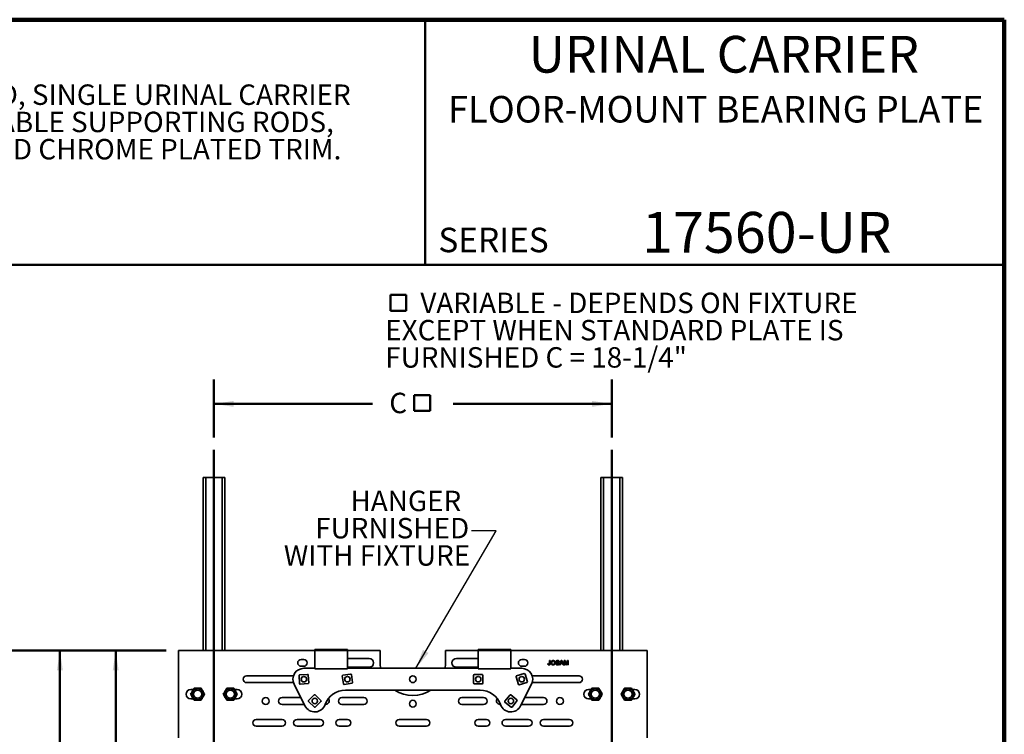
# Model space of a CAD drawing. Units: inches. Extents: x 0.2 to 8.4, y 0.1 to 10.9.
# Drawn here: x 3.4 to 8.4, y 7.3 to 10.9 of the extents above; entities that cross this region are included whole.
import ezdxf

# ---------------------------------------------------------------- set-up
doc = ezdxf.new("R2010")
doc.units = ezdxf.units.IN
doc.header["$MEASUREMENT"] = 0
doc.layers.add('WALL', color=7, linetype='Continuous', lineweight=50)
doc.styles.add('SLDTEXTSTYLE1', font='TXT', dxfattribs={"width": 0.605})
doc.dimstyles.new('SLDDIMSTYLE0', dxfattribs={"dimtxt": 0.101115, "dimasz": 0.1, "dimexe": 0, "dimexo": 0.0625, "dimgap": 0.025279, "dimtad": 0, "dimtih": 1, "dimtoh": 1, "dimlfac": 9, "dimrnd": 1e-09, "dimzin": 12, "dimdsep": 46, "dimlunit": 5, "dimtxsty": 'SLDTEXTSTYLE1', "dimsah": 1, "dimcen": 0.09, "dimadec": 0, "dimazin": 3, "dimtfac": 1, "dimtdec": 3, "dimtofl": 0, "dimtmove": 0, "dimatfit": 3, "dimfxl": 0, "dimfrac": 2, "dimtolj": 1, "dimtzin": 12, "dimarcsym": 0})
doc.dimstyles.new('SLDDIMSTYLE3', dxfattribs={"dimtxt": 0.18, "dimasz": 0.1, "dimexe": 0, "dimexo": 0.0625, "dimgap": 0, "dimtad": 0, "dimtih": 1, "dimtoh": 1, "dimdec": 0, "dimrnd": 1e-09, "dimzin": 0, "dimdsep": 46, "dimlunit": 5, "dimtxsty": 'Standard', "dimsah": 1, "dimcen": 0.09, "dimadec": 0, "dimazin": 0, "dimtfac": 0.1, "dimtdec": 0, "dimtofl": 0, "dimtmove": 0, "dimatfit": 3, "dimfxl": 0, "dimfrac": 2, "dimtolj": 1, "dimtzin": 0, "dimarcsym": 0})

# ---------------------------------------------------------------- blocks, each defined once
blk = doc.blocks.new('SW_NOTE_1')
at = {"color": 0, "linetype": 'Continuous', "lineweight": 18, "char_height": 0.104167, "attachment_point": 1, "style": 'SLDTEXTSTYLE1'}
for s, insert in [('JOSAM 17560-UR SERIES FLOOR-MOUNTED, SINGLE URINAL CARRIER', (0, 0.1343)), ('WITH HANGER & BEARING PLATE, ADJUSTABLE SUPPORTING RODS,', (0, -0.0046)), ('STRUCTURAL UPRIGHTS, WELDED FEET AND CHROME PLATED TRIM.', (0, -0.1435))]:
    blk.add_mtext(s, dxfattribs=dict(at, insert=insert))
blk = doc.blocks.new('SW_SYMBOL_MOD_BOX')
at = {"layer": 'WALL', "color": 0}
for p, q in [((7.9, 7.9), (7.9, 31.5)), ((7.9, 31.5), (31.5, 31.5)), ((31.5, 31.5), (31.5, 7.9)), ((7.9, 7.9), (31.5, 7.9))]:
    blk.add_line(p, q, dxfattribs=at)
blk = doc.blocks.new('SW_NOTE_3')
at = {"layer": 'WALL', "color": 0, "xscale": 0.003410658394813324, "yscale": 0.003410658394813324, "zscale": 0.003410658394813324}
blk.add_blockref('SW_SYMBOL_MOD_BOX', (0, 0.0151), dxfattribs=at)
at = {"layer": 'WALL', "color": 0, "char_height": 0.104167, "attachment_point": 1, "style": 'SLDTEXTSTYLE1'}
for s, insert in [('VARIABLE - DEPENDS ON FIXTURE', (0.1788, 0.1343)), ('EXCEPT WHEN STANDARD PLATE IS', (0, -0.0046)), ('FURNISHED C = 18-1/4"', (0, -0.1435))]:
    blk.add_mtext(s, dxfattribs=dict(at, insert=insert))
blk = doc.blocks.new('_D')
at = {"layer": 'WALL'}
for p, q in [((4.369, 8.808), (4.369, 9.1041)), ((6.3968, 8.808), (6.3968, 9.1041)), ((4.369, 8.9791), (5.1773, 8.9791)), ((6.3968, 8.9791), (5.5886, 8.9791))]:
    blk.add_line(p, q, dxfattribs=at)
for points in [[(4.369, 8.9791), (4.469, 8.9641), (4.469, 8.9941)], [(6.3968, 8.9791), (6.2968, 8.9941), (6.2968, 8.9641)]]:
    blk.add_solid(points, dxfattribs=at)
at = {"layer": 'WALL', "xscale": 0.003410658394813324, "yscale": 0.003410658394813324, "zscale": 0.003410658394813324}
blk.add_blockref('SW_SYMBOL_MOD_BOX', (5.3632, 8.9166), dxfattribs=at)
at = {"layer": 'WALL', "insert": (5.2629, 9.0358), "char_height": 0.1042, "attachment_point": 1, "style": 'SLDTEXTSTYLE1'}
blk.add_mtext('C', dxfattribs=at)
blk = doc.blocks.new('_D_2')
at = {"layer": 'WALL'}
for p, q in [((4.126, 7.7214), (3.1815, 7.7214)), ((3.3065, 7.7214), (3.3065, 5.5593)), ((3.3065, 3.2422), (3.3065, 5.4042)), ((4.0843, 3.2422), (3.1815, 3.2422))]:
    blk.add_line(p, q, dxfattribs=at)
for points in [[(3.3065, 7.7214), (3.2915, 7.6214), (3.3215, 7.6214)], [(3.3065, 3.2422), (3.3215, 3.3422), (3.2915, 3.3422)]]:
    blk.add_solid(points, dxfattribs=at)
at = {"layer": 'WALL', "xscale": 0.003410658394813324, "yscale": 0.003410658394813324, "zscale": 0.003410658394813324}
blk.add_blockref('SW_SYMBOL_MOD_BOX', (3.283, 5.4193), dxfattribs=at)
at = {"layer": 'WALL', "insert": (3.1904, 5.5385), "char_height": 0.1042, "attachment_point": 1, "style": 'SLDTEXTSTYLE1'}
blk.add_mtext('B', dxfattribs=at)
blk = doc.blocks.new('_D_3')
at = {"layer": 'WALL'}
for p, q in [((4.126, 7.7214), (3.4587, 7.7214)), ((3.5837, 7.7214), (3.5837, 6.6323)), ((3.5837, 5.388), (3.5837, 6.477)), ((4.1885, 5.388), (3.4587, 5.388))]:
    blk.add_line(p, q, dxfattribs=at)
for points in [[(3.5837, 7.7214), (3.5687, 7.6214), (3.5987, 7.6214)], [(3.5837, 5.388), (3.5987, 5.488), (3.5687, 5.488)]]:
    blk.add_solid(points, dxfattribs=at)
at = {"layer": 'WALL', "xscale": 0.003410658394813324, "yscale": 0.003410658394813324, "zscale": 0.003410658394813324}
blk.add_blockref('SW_SYMBOL_MOD_BOX', (3.5601, 6.4921), dxfattribs=at)
at = {"layer": 'WALL', "insert": (3.4675, 6.6113), "char_height": 0.1042, "attachment_point": 1, "style": 'SLDTEXTSTYLE1'}
blk.add_mtext('E', dxfattribs=at)
blk = doc.blocks.new('_D_4')
at = {"layer": 'WALL'}
for p, q in [((4.126, 7.7214), (3.7432, 7.7214)), ((3.8682, 7.7214), (3.8682, 6.7122)), ((3.8682, 5.5477), (3.8682, 6.5569)), ((4.9038, 5.5477), (3.7432, 5.5477))]:
    blk.add_line(p, q, dxfattribs=at)
for points in [[(3.8682, 7.7214), (3.8532, 7.6214), (3.8832, 7.6214)], [(3.8682, 5.5477), (3.8832, 5.6477), (3.8532, 5.6477)]]:
    blk.add_solid(points, dxfattribs=at)
at = {"layer": 'WALL', "xscale": 0.003410658394813324, "yscale": 0.003410658394813324, "zscale": 0.003410658394813324}
blk.add_blockref('SW_SYMBOL_MOD_BOX', (3.8484, 6.572), dxfattribs=at)
at = {"layer": 'WALL', "insert": (3.7481, 6.6912), "char_height": 0.1042, "attachment_point": 1, "style": 'SLDTEXTSTYLE1'}
blk.add_mtext('H', dxfattribs=at)
blk = doc.blocks.new('SW_NOTE_5')
at = {"layer": 'WALL', "color": 0, "attachment_point": 3, "style": 'SLDTEXTSTYLE1'}
for s, insert, char_height in [('HANGER', (-0.0526, 0.2042), 0.10417), ('FURNISHED', (-0.0119, 0.0653), 0.10417), ('WITH FIXTURE', (-0.0071, -0.0735), 0.104167)]:
    blk.add_mtext(s, dxfattribs=dict(at, insert=insert, char_height=char_height))

msp = doc.modelspace()

# ---------------------------------------------------------------- linework, layer by layer
at = {"color": 7, "linetype": 'Continuous', "lineweight": 100}
for p, q in [((8.3984375, 10.9375), (0.3984375, 10.9375)), ((8.3984375, 0.0625), (8.3984375, 10.9375))]:
    msp.add_line(p, q, dxfattribs=at)
at = {"color": 7, "linetype": 'Continuous', "lineweight": 50}
for p, q in [((5.4453125, 10.9375), (5.4453125, 9.6875)), ((0.3984375, 9.6875), (8.3984375, 9.6875))]:
    msp.add_line(p, q, dxfattribs=at)
at = {"color": 7, "linetype": 'Continuous', "lineweight": 35}
for p, q in [((4.31348562, 8.60330104), (4.31348562, 7.72135672)), ((4.31348562, 8.60330104), (4.32737454, 8.60330104)), ((4.32737454, 8.60330104), (4.41070788, 8.60330104)), ((4.41070788, 8.60330104), (4.42459679, 8.60330104)), ((4.42459679, 8.60330104), (4.42459679, 7.72135672)), ((6.34126341, 8.60330104), (6.34126341, 7.72135672)), ((6.34126341, 8.60330104), (6.35515232, 8.60330104)), ((6.35515232, 8.60330104), (6.43848566, 8.60330104)), ((6.43848566, 8.60330104), (6.45237457, 8.60330104)), ((6.45237457, 8.60330104), (6.45237457, 7.72135672)), ((4.18848561, 7.72135672), (4.18848561, 7.27691205)), ((4.88293011, 7.72135672), (4.18848561, 7.72135672)), ((4.88293011, 7.72730362), (4.88293011, 7.72174834)), ((4.88293011, 7.72730362), (5.04959676, 7.72730362)), ((4.88293011, 7.72174834), (4.88293011, 7.62810152)), ((4.88293011, 7.72174834), (5.04959676, 7.72174834)), ((5.04959676, 7.72730362), (5.04959676, 7.72174834)), ((5.04959676, 7.72174834), (5.04959676, 7.62810152)), ((5.21626343, 7.72135672), (5.04959676, 7.72135672)), ((5.16070788, 7.68142578), (5.04959676, 7.68142578)), ((5.21626343, 7.65885632), (5.21626343, 7.72135672)), ((5.54959677, 7.72135672), (5.54959677, 7.65885632)), ((5.71626344, 7.72135672), (5.54959677, 7.72135672)), ((5.71626344, 7.68142578), (5.60515232, 7.68142578)), ((5.88293009, 7.72730362), (5.71626344, 7.72730362)), ((5.71626344, 7.72730362), (5.71626344, 7.72174834)), ((5.88293009, 7.72174834), (5.71626344, 7.72174834)), ((5.71626344, 7.72174834), (5.71626344, 7.62810152)), ((5.88293009, 7.72730362), (5.88293009, 7.72174834)), ((5.88293009, 7.72174834), (5.88293009, 7.62810152)), ((6.57737459, 7.72135672), (5.88293009, 7.72135672)), ((6.57737459, 7.27691205), (6.57737459, 7.72135672)), ((4.82737453, 7.6762178), (4.81348568, 7.6762178)), ((4.81348568, 7.64149536), (4.82737453, 7.64149536)), ((4.88293011, 7.63107862), (4.82737453, 7.63107862)), ((5.04959676, 7.63628712), (5.16070788, 7.63628712)), ((5.71626344, 7.63107862), (5.04959676, 7.63107862)), ((5.60515232, 7.63628712), (5.71626344, 7.63628712)), ((5.93848567, 7.63107862), (5.88293009, 7.63107862)), ((5.95237452, 7.6762178), (5.93848567, 7.6762178)), ((5.93848567, 7.64149536), (5.95237452, 7.64149536)), ((6.07163263, 7.65456562), (6.07480151, 7.65492126)), ((6.08056303, 7.67076578), (6.08373191, 7.67076578)), ((6.08056303, 7.65531289), (6.08056303, 7.67076578)), ((6.08373191, 7.67076578), (6.08373191, 7.65551575)), ((6.11196341, 7.65607373), (6.11513222, 7.65607373)), ((6.12895993, 7.66442776), (6.12579105, 7.66442776)), ((6.13078288, 7.6482954), (6.13970428, 7.67076578)), ((6.13414528, 7.6482954), (6.13078288, 7.6482954)), ((6.13670195, 7.65520964), (6.13414528, 7.6482954)), ((6.14628054, 7.65520964), (6.13670195, 7.65520964)), ((6.13995635, 7.66402258), (6.13765625, 7.6578019)), ((6.13765625, 7.6578019), (6.14532624, 7.6578019)), ((6.13970428, 7.67076578), (6.14327821, 7.67076578)), ((6.14532624, 7.6578019), (6.14314321, 7.6637076)), ((6.14327821, 7.67076578), (6.15219961, 7.6482954)), ((6.1488372, 7.6482954), (6.14628054, 7.65520964)), ((6.15219961, 7.6482954), (6.1488372, 7.6482954)), ((6.15402256, 7.67076578), (6.15878937, 7.67076578)), ((6.15402256, 7.6482954), (6.15402256, 7.67076578)), ((6.15719144, 7.6482954), (6.15402256, 7.6482954)), ((6.16315099, 7.6482954), (6.15719144, 7.66730839)), ((6.15719144, 7.66730839), (6.15719144, 7.6482954)), ((6.15878937, 7.67076578), (6.16381268, 7.65499792)), ((6.16646392, 7.6482954), (6.16315099, 7.6482954)), ((6.16592824, 7.65526805), (6.17090207, 7.67076578)), ((6.17245952, 7.66730839), (6.16646392, 7.6482954)), ((6.17090207, 7.67076578), (6.17562833, 7.67076578)), ((6.17245952, 7.6482954), (6.17245952, 7.66730839)), ((6.17562833, 7.6482954), (6.17245952, 7.6482954)), ((6.17562833, 7.67076578), (6.17562833, 7.6482954)), ((4.77460134, 7.5928842), (4.53570789, 7.5928842)), ((4.8048537, 7.55404106), (4.80273748, 7.59454145)), ((4.80589234, 7.59804394), (4.84639267, 7.60016034)), ((4.84989542, 7.59700542), (4.85201157, 7.55650503)), ((4.88293011, 7.62810152), (5.04959676, 7.62810152)), ((5.02318312, 7.59198491), (5.02933457, 7.55189883)), ((5.0660586, 7.60193675), (5.02597229, 7.59578543)), ((5.07601041, 7.5590613), (5.06985898, 7.59914764)), ((5.69255798, 7.5553557), (5.69274721, 7.59591084)), ((5.69609606, 7.59922873), (5.73665117, 7.59903943)), ((5.88293009, 7.62810152), (5.71626344, 7.62810152)), ((5.7399689, 7.59569052), (5.73977967, 7.55513537)), ((5.92166206, 7.54933839), (5.91006047, 7.58819926)), ((5.91230096, 7.59234682), (5.9511617, 7.60394834)), ((5.95530925, 7.60170782), (5.96691084, 7.56284721)), ((6.23015231, 7.5928842), (5.99125886, 7.5928842)), ((4.53570789, 7.55816202), (4.77460134, 7.55816202)), ((4.77768417, 7.55067806), (4.83323969, 7.43956676)), ((4.84885671, 7.55300228), (4.80835638, 7.55088613)), ((5.03313492, 7.54910946), (5.07322123, 7.55526105)), ((5.73643082, 7.55181774), (5.6958757, 7.55200704)), ((5.96467039, 7.55869966), (5.92580965, 7.54709813)), ((5.98817603, 7.55067806), (5.93262051, 7.43956676)), ((5.99125886, 7.55816202), (6.23015231, 7.55816202)), ((4.26386841, 7.52343983), (4.25098562, 7.52343983)), ((4.28723038, 7.51996759), (4.28570793, 7.51996759)), ((4.45237455, 7.51996759), (4.4508521, 7.51996759)), ((4.4870968, 7.52343983), (4.47431791, 7.52343983)), ((4.81213656, 7.48177316), (4.71626342, 7.48177316)), ((4.85186784, 7.46636382), (4.88016821, 7.49541287)), ((4.88488186, 7.49547441), (4.91393081, 7.46717393)), ((5.1329301, 7.48177316), (5.021819, 7.48177316)), ((5.04006494, 7.51996759), (5.72579526, 7.51996759)), ((5.7440412, 7.48177316), (5.63293009, 7.48177316)), ((5.85182695, 7.46328634), (5.87711981, 7.49498839)), ((5.88180432, 7.49551534), (5.91350644, 7.47022248)), ((6.04959677, 7.48177316), (5.95372364, 7.48177316)), ((6.29164619, 7.52343983), (6.2787634, 7.52343983)), ((6.3150081, 7.51996759), (6.31348565, 7.51996759)), ((6.48015227, 7.51996759), (6.47862982, 7.51996759)), ((6.51487458, 7.52343983), (6.50209569, 7.52343983)), ((4.25098562, 7.47482867), (4.2637645, 7.47482867)), ((4.28570793, 7.47830092), (4.28723038, 7.47830092)), ((4.4508521, 7.47830092), (4.45237455, 7.47830092)), ((4.47421401, 7.47482867), (4.4870968, 7.47482867)), ((4.71626342, 7.44705098), (4.82949765, 7.44705098)), ((4.88097836, 7.43334973), (4.85192937, 7.46165021)), ((4.91399235, 7.46246032), (4.88569197, 7.43341127)), ((4.93572481, 7.44705098), (4.93848566, 7.44705098)), ((5.021819, 7.44705098), (5.1329301, 7.44705098)), ((5.63293009, 7.44705098), (5.7440412, 7.44705098)), ((5.82737454, 7.44705098), (5.83013539, 7.44705098)), ((5.88405586, 7.43330906), (5.85235373, 7.45860192)), ((5.91403323, 7.46553781), (5.8887404, 7.43383575)), ((5.93636255, 7.44705098), (6.04959677, 7.44705098)), ((6.2787634, 7.47482867), (6.29154229, 7.47482867)), ((6.31348565, 7.47830092), (6.3150081, 7.47830092)), ((6.47862982, 7.47830092), (6.48015227, 7.47830092)), ((6.50199179, 7.47482867), (6.51487458, 7.47482867)), ((4.71626342, 7.37066213), (4.58431899, 7.37066213)), ((4.58431899, 7.33593994), (4.71626342, 7.33593994)), ((4.91070787, 7.37066213), (4.79265234, 7.37066213)), ((4.79265234, 7.33593994), (4.91070787, 7.33593994)), ((5.04959676, 7.37066213), (5.00793009, 7.37066213)), ((5.00793009, 7.33593994), (5.04959676, 7.33593994)), ((5.45237455, 7.37066213), (5.31348565, 7.37066213)), ((5.31348565, 7.33593994), (5.45237455, 7.33593994)), ((5.75793011, 7.37066213), (5.71626344, 7.37066213)), ((5.71626344, 7.33593994), (5.75793011, 7.33593994)), ((5.97320785, 7.37066213), (5.85515233, 7.37066213)), ((5.85515233, 7.33593994), (5.97320785, 7.33593994)), ((6.18154121, 7.37066213), (6.04959677, 7.37066213)), ((6.04959677, 7.33593994), (6.18154121, 7.33593994))]:
    msp.add_line(p, q, dxfattribs=at)
at = {"color": 8, "linetype": 'Continuous', "lineweight": 35}
for p, q in [((4.32737454, 8.60330104), (4.32737454, 7.72135672)), ((4.41070788, 8.60330104), (4.41070788, 7.72135672)), ((6.35515232, 8.60330104), (6.35515232, 7.72135672)), ((6.43848566, 8.60330104), (6.43848566, 7.72135672))]:
    msp.add_line(p, q, dxfattribs=at)
at = {"color": 7, "linetype": 'Continuous', "lineweight": 35}
for centre, radius in [((4.82737454, 7.5755232), 0.01388889), ((5.04959677, 7.5755232), 0.01388889), ((5.3829301, 7.5755232), 0.01736111), ((5.71626343, 7.5755232), 0.01388889), ((5.93848565, 7.5755232), 0.01388889), ((4.28570788, 7.49913431), 0.02833333), ((4.28570788, 7.49913431), 0.02088889), ((4.28570788, 7.49913431), 0.02083333), ((4.45237454, 7.49913431), 0.02833333), ((4.45237454, 7.49913431), 0.02088889), ((4.45237454, 7.49913431), 0.02083333), ((4.6329301, 7.46441209), 0.01736111), ((6.1329301, 7.46441209), 0.01736111), ((6.31348565, 7.49913431), 0.02833333), ((6.31348565, 7.49913431), 0.02088889), ((6.31348565, 7.49913431), 0.02083333), ((6.48015232, 7.49913431), 0.02833333), ((6.48015232, 7.49913431), 0.02088889), ((6.48015232, 7.49913431), 0.02083333), ((4.8829301, 7.46441209), 0.01388889), ((5.3829301, 7.4505232), 0.01736111), ((5.8829301, 7.46441209), 0.01388889)]:
    msp.add_circle(centre, radius, dxfattribs=at)
for centre, radius, start, end in [((5.16070788, 7.65885653), 0.02256944, 270, 90), ((5.60515232, 7.65885653), 0.02256944, 90, 270), ((4.82737454, 7.5755232), 0.05555556, 90, 206.56505118), ((4.81348565, 7.65885653), 0.01736111, 90, 270), ((4.82737454, 7.65885653), 0.01736111, 270, 90), ((5.3829301, 7.65885653), 0.16666667, 180, 189.59406823), ((5.3829301, 7.65885653), 0.16666667, 350.40593177, 0), ((5.93848565, 7.65885653), 0.01736111, 90, 270), ((5.93848565, 7.5755232), 0.05555556, 333.43494882, 90), ((5.95237454, 7.65885653), 0.01736111, 270, 90), ((4.53570788, 7.5755232), 0.01736111, 90, 270), ((4.80606631, 7.59471527), 0.00333333, 92.99101984, 182.99101984), ((4.84656661, 7.59683143), 0.00333333, 2.99101984, 92.99101984), ((5.02647789, 7.59249064), 0.00333333, 98.72424918, 188.72424918), ((5.06656421, 7.59864207), 0.00333333, 8.72424918, 98.72424918), ((5.69608049, 7.59589537), 0.00333333, 89.7326541, 179.7326541), ((5.73663561, 7.59570614), 0.00333333, 359.7326541, 89.7326541), ((5.9132545, 7.58915277), 0.00333333, 106.62261242, 196.62261242), ((5.95211522, 7.60075436), 0.00333333, 16.62261242, 106.62261242), ((6.23015232, 7.5755232), 0.01736111, 270, 90), ((4.80818247, 7.55421496), 0.00333333, 182.99101984, 272.99101984), ((4.84868278, 7.55633113), 0.00333333, 272.99101984, 2.99101984), ((5.03262932, 7.55240432), 0.00333333, 188.72424918, 278.72424918), ((5.07271564, 7.55855575), 0.00333333, 278.72424918, 8.72424918), ((5.69589126, 7.55534026), 0.00333333, 179.7326541, 269.7326541), ((5.73644637, 7.55515102), 0.00333333, 269.7326541, 359.7326541), ((5.92485608, 7.55029204), 0.00333333, 196.62261242, 286.62261242), ((5.96371681, 7.56189363), 0.00333333, 286.62261242, 16.62261242), ((4.25098565, 7.49913431), 0.02430556, 90, 270), ((4.48709677, 7.49913431), 0.02430556, 270, 90), ((4.71626343, 7.46441209), 0.01736111, 90, 270), ((4.8825558, 7.49308675), 0.00333333, 45.74786591, 135.74786591), ((5.04006494, 7.40885653), 0.11111111, 90, 160.52877937), ((5.02181899, 7.46441209), 0.01736111, 90, 270), ((5.1329301, 7.46441209), 0.01736111, 270, 90), ((5.3829301, 7.65885653), 0.16666667, 236.44269024, 303.55730976), ((5.6329301, 7.46441209), 0.01736111, 90, 270), ((5.72579526, 7.40885653), 0.11111111, 19.47122063, 90), ((5.74404121, 7.46441209), 0.01736111, 270, 90), ((5.87972546, 7.49290957), 0.00333333, 51.41614698, 141.41614698), ((6.04959677, 7.46441209), 0.01736111, 270, 90), ((6.27876343, 7.49913431), 0.02430556, 90, 270), ((6.51487454, 7.49913431), 0.02430556, 270, 90), ((4.8829301, 7.46441209), 0.05555556, 206.56505118, 340.52877937), ((4.85425543, 7.46403778), 0.00333333, 135.74786591, 225.74786591), ((4.8833044, 7.43573742), 0.00333333, 225.74786591, 315.74786591), ((4.91160476, 7.46478639), 0.00333333, 315.74786591, 45.74786591), ((4.93848565, 7.46441209), 0.01736111, 270, 41.54405655), ((5.82737454, 7.46441209), 0.01736111, 138.45594345, 270), ((5.8829301, 7.46441209), 0.05555556, 199.47122063, 333.43494882), ((5.85443261, 7.46120745), 0.00333333, 141.41614698, 231.41614698), ((5.88613474, 7.4359146), 0.00333333, 231.41614698, 321.41614698), ((5.91142759, 7.46761672), 0.00333333, 321.41614698, 51.41614698), ((4.58431899, 7.35330098), 0.01736111, 90, 270), ((4.71626343, 7.35330098), 0.01736111, 270, 90), ((4.79265232, 7.35330098), 0.01736111, 90, 270), ((4.91070788, 7.35330098), 0.01736111, 270, 90), ((5.0079301, 7.35330098), 0.01736111, 90, 270), ((5.04959677, 7.35330098), 0.01736111, 270, 90), ((5.31348565, 7.35330098), 0.01736111, 90, 270), ((5.45237454, 7.35330098), 0.01736111, 270, 90), ((5.71626343, 7.35330098), 0.01736111, 90, 270), ((5.7579301, 7.35330098), 0.01736111, 270, 90), ((5.85515232, 7.35330098), 0.01736111, 90, 270), ((5.97320788, 7.35330098), 0.01736111, 270, 90), ((6.04959677, 7.35330098), 0.01736111, 90, 270), ((6.18154121, 7.35330098), 0.01736111, 270, 90)]:
    msp.add_arc(centre, radius, start, end, dxfattribs=at)
for points, knots in [([(6.07754721, 7.64800754), (6.07691586, 7.64803869), (6.07565488, 7.64810089), (6.0738718, 7.64884496), (6.07243, 7.65029769), (6.07169204, 7.65233911), (6.07165246, 7.65382261), (6.07163263, 7.65456562)], [0, 0, 0, 0, 0.1870746891, 0.3736442746, 0.5598037431, 0.7795268083, 1, 1, 1, 1]), ([(6.07480151, 7.65492126), (6.07483205, 7.65443334), (6.07489305, 7.65345866), (6.07516641, 7.6522486), (6.07567829, 7.65140088), (6.07625228, 7.65092694), (6.07694256, 7.65064291), (6.07743258, 7.65061452), (6.07767777, 7.65060032)], [0, 0, 0, 0, 0.2504882714, 0.5003709494, 0.6252131872, 0.7501107879, 0.8749653257, 1, 1, 1, 1]), ([(6.08373191, 7.65551575), (6.08371382, 7.65482054), (6.08367769, 7.65343146), (6.08327879, 7.65136831), (6.08224682, 7.64966171), (6.08075769, 7.64862766), (6.07918861, 7.64808856), (6.07809446, 7.64803456), (6.07754721, 7.64800754)], [0, 0, 0, 0, 0.1870827079, 0.3738072647, 0.5597785482, 0.7063510735, 0.8531287148, 1, 1, 1, 1]), ([(6.07767777, 7.65060032), (6.07794141, 7.65061738), (6.07846858, 7.65065148), (6.07920287, 7.65097748), (6.07981241, 7.65149368), (6.08035544, 7.65241384), (6.08053569, 7.65374182), (6.0805539, 7.65478856), (6.08056303, 7.65531289)], [0, 0, 0, 0, 0.1250086295, 0.2499659154, 0.3749566253, 0.4999084412, 0.749496963, 1, 1, 1, 1]), ([(6.08776493, 7.65923335), (6.08779266, 7.66007211), (6.08784811, 7.66174925), (6.08843492, 7.66420999), (6.08949991, 7.66650853), (6.09116395, 7.66847789), (6.09328901, 7.67000153), (6.09580206, 7.67090867), (6.09755857, 7.67100529), (6.09843732, 7.67105363)], [0, 0, 0, 0, 0.1401607007, 0.2802560943, 0.4202550679, 0.5601966678, 0.7067577478, 0.8532974403, 1, 1, 1, 1]), ([(6.09842376, 7.64800754), (6.09761427, 7.64805006), (6.0959956, 7.64813507), (6.09367873, 7.64894248), (6.09161347, 7.65024077), (6.08989491, 7.65204159), (6.08869029, 7.65425218), (6.08790653, 7.65669096), (6.08781213, 7.65838595), (6.08776493, 7.65923335)], [0, 0, 0, 0, 0.140037922, 0.2800230635, 0.4199662724, 0.5599277749, 0.7065718529, 0.8533023286, 1, 1, 1, 1]), ([(6.09845531, 7.66846085), (6.09782318, 7.66842098), (6.09655932, 7.66834125), (6.09477771, 7.66762563), (6.09322587, 7.66652042), (6.09201257, 7.66499165), (6.09132566, 7.66314265), (6.09098527, 7.66118208), (6.09095096, 7.65985902), (6.09093381, 7.65919736)], [0, 0, 0, 0, 0.1399719929, 0.2798560429, 0.4198252471, 0.5595602033, 0.7062549588, 0.8531002122, 1, 1, 1, 1]), ([(6.09093381, 7.65919736), (6.09097152, 7.65840033), (6.09104689, 7.65680755), (6.09179804, 7.65450484), (6.09312379, 7.65268394), (6.0947627, 7.65143326), (6.09652987, 7.65071418), (6.09778331, 7.65063828), (6.09841027, 7.65060032)], [0, 0, 0, 0, 0.1868983207, 0.3734967534, 0.5599155659, 0.706589451, 0.8532377498, 1, 1, 1, 1]), ([(6.09841027, 7.65060032), (6.09923021, 7.65066438), (6.1008691, 7.65079243), (6.10305767, 7.65203299), (6.10458772, 7.65376044), (6.10544494, 7.65569654), (6.10585403, 7.6575898), (6.10589386, 7.65887447), (6.10591378, 7.65951703)], [0, 0, 0, 0, 0.1864861136, 0.3727457436, 0.5592035748, 0.7060354402, 0.852965992, 1, 1, 1, 1]), ([(6.10908265, 7.6594946), (6.10904721, 7.65867248), (6.10897634, 7.65702854), (6.10833148, 7.65463067), (6.10723723, 7.65240889), (6.10560684, 7.65047052), (6.1034543, 7.64907809), (6.10100882, 7.64816608), (6.09928551, 7.64806039), (6.09842376, 7.64800754)], [0, 0, 0, 0, 0.1401378411, 0.2802239445, 0.4202499071, 0.560161245, 0.7066807956, 0.8533230665, 1, 1, 1, 1]), ([(6.09843732, 7.67105363), (6.09926201, 7.67100795), (6.10091097, 7.67091662), (6.1032675, 7.67008157), (6.10536348, 7.66874296), (6.10708165, 7.66687618), (6.10826452, 7.66459731), (6.10896801, 7.66208523), (6.10904443, 7.66035831), (6.10908265, 7.6594946)], [0, 0, 0, 0, 0.1400250505, 0.2799797209, 0.4199547155, 0.5598577672, 0.7064930968, 0.8532044343, 1, 1, 1, 1]), ([(6.10591378, 7.65951703), (6.10587912, 7.66033304), (6.10580986, 7.66196411), (6.10509092, 7.66432585), (6.10383981, 7.66626541), (6.10217228, 7.66756416), (6.10037867, 7.6683308), (6.09909654, 7.66841749), (6.09845531, 7.66846085)], [0, 0, 0, 0, 0.1869647141, 0.3737121533, 0.5600346297, 0.7067069982, 0.8533142885, 1, 1, 1, 1]), ([(6.12137539, 7.64800754), (6.12050518, 7.64804019), (6.11876621, 7.64810542), (6.11623333, 7.64884662), (6.11420697, 7.65026192), (6.11290248, 7.6520993), (6.11213294, 7.65402541), (6.11201994, 7.65539078), (6.11196341, 7.65607373)], [0, 0, 0, 0, 0.18697137371, 0.37363241742, 0.55986801994, 0.70653060317, 0.85321040451, 1, 1, 1, 1]), ([(6.11282763, 7.66490074), (6.11290277, 7.6655925), (6.11305309, 7.66697624), (6.11417503, 7.6687994), (6.11595, 7.67014377), (6.11818092, 7.67091716), (6.1198121, 7.67100812), (6.12062818, 7.67105363)], [0, 0, 0, 0, 0.186419812, 0.3728985603, 0.5593197451, 0.7795278081, 1, 1, 1, 1]), ([(6.11614499, 7.66004372), (6.11563705, 7.66032984), (6.11462229, 7.66090146), (6.11353459, 7.66214117), (6.11292732, 7.66353024), (6.11286085, 7.66444395), (6.11282763, 7.66490074)], [0, 0, 0, 0, 0.28027794995, 0.55993327481, 0.77999966209, 1, 1, 1, 1]), ([(6.11513222, 7.65607373), (6.11521483, 7.65550974), (6.11537982, 7.65438336), (6.1160772, 7.65278106), (6.11744288, 7.65154264), (6.11921772, 7.65073687), (6.12056284, 7.65064585), (6.12123583, 7.65060032)], [0, 0, 0, 0, 0.1870680709, 0.3736084822, 0.5599530621, 0.7798347218, 1, 1, 1, 1]), ([(6.12075425, 7.66846085), (6.12014261, 7.66843893), (6.11892316, 7.66839522), (6.11730022, 7.66776628), (6.11619412, 7.66655027), (6.11606228, 7.66558817), (6.11599644, 7.66510777)], [0, 0, 0, 0, 0.28129314555, 0.56081845647, 0.78070301907, 1, 1, 1, 1]), ([(6.11599644, 7.66510777), (6.11603508, 7.66468871), (6.11610411, 7.66394003), (6.11658879, 7.66337242), (6.11680218, 7.66312251)], [0, 0, 0, 0, 0.5597241866, 1, 1, 1, 1]), ([(6.1239726, 7.65755472), (6.12324333, 7.6577941), (6.12178438, 7.658273), (6.11970878, 7.65878553), (6.11780883, 7.65933061), (6.11669951, 7.65980606), (6.11614499, 7.66004372)], [0, 0, 0, 0, 0.2799436213, 0.5600425453, 0.7800812833, 1, 1, 1, 1]), ([(6.11680218, 7.66312251), (6.11730224, 7.6628223), (6.11830504, 7.66222026), (6.12000401, 7.66175741), (6.1224724, 7.66116453), (6.12433241, 7.66054305), (6.125638, 7.66010682)], [0, 0, 0, 0, 0.1858910704, 0.3727848307, 0.5597386159, 1, 1, 1, 1]), ([(6.12062818, 7.67105363), (6.12137119, 7.67102342), (6.12285667, 7.67096303), (6.12501209, 7.67034399), (6.1268239, 7.66927979), (6.12804516, 7.66778865), (6.12878026, 7.66617386), (6.12890003, 7.66500986), (6.12895993, 7.66442776)], [0, 0, 0, 0, 0.186945752, 0.3737581162, 0.5600529583, 0.7065963466, 0.8532730526, 1, 1, 1, 1]), ([(6.12579105, 7.66442776), (6.12571977, 7.66487372), (6.12557741, 7.66576445), (6.1249288, 7.66698246), (6.12381246, 7.66792253), (6.12234556, 7.6683981), (6.12128517, 7.66843992), (6.12075425, 7.66846085)], [0, 0, 0, 0, 0.1869292609, 0.373355439, 0.5596592679, 0.7795261427, 1, 1, 1, 1]), ([(6.12123583, 7.65060032), (6.12190976, 7.65064279), (6.12325512, 7.65072759), (6.12499323, 7.65155318), (6.12613849, 7.6529372), (6.126291, 7.65399307), (6.12636722, 7.65452077)], [0, 0, 0, 0, 0.2809221385, 0.5608016861, 0.7804949926, 1, 1, 1, 1]), ([(6.12953609, 7.65467356), (6.12945599, 7.65394239), (6.12929571, 7.65247942), (6.1281137, 7.65055542), (6.1262898, 7.64908074), (6.12396285, 7.64816457), (6.12223829, 7.64805991), (6.12137539, 7.64800754)], [0, 0, 0, 0, 0.1864302164, 0.3730162141, 0.5595549469, 0.7796200238, 1, 1, 1, 1]), ([(6.12636722, 7.65452077), (6.12633086, 7.65490825), (6.12625816, 7.655683), (6.12543506, 7.65686513), (6.12452738, 7.65729312), (6.1239726, 7.65755472)], [0, 0, 0, 0, 0.2800526289, 0.5599626484, 1, 1, 1, 1]), ([(6.125638, 7.66010682), (6.12623294, 7.65980544), (6.12742114, 7.65920354), (6.12870956, 7.65782289), (6.12942931, 7.65624253), (6.12950048, 7.65519679), (6.12953609, 7.65467356)], [0, 0, 0, 0, 0.2803493127, 0.5599111505, 0.7798062064, 1, 1, 1, 1]), ([(6.14149124, 7.668173), (6.141277, 7.66737112), (6.14089431, 7.66593882), (6.14024301, 7.66460823), (6.13995635, 7.66402258)], [0, 0, 0, 0, 0.5598530517, 1, 1, 1, 1]), ([(6.14314321, 7.6637076), (6.14283389, 7.66454078), (6.14228152, 7.66602862), (6.14173272, 7.66751777), (6.14149124, 7.668173)], [0, 0, 0, 0, 0.5599963544, 1, 1, 1, 1]), ([(6.16381268, 7.65499792), (6.1640054, 7.65438319), (6.16434957, 7.65328542), (6.16468004, 7.65218344), (6.16482545, 7.65169855)], [0, 0, 0, 0, 0.5599762777, 1, 1, 1, 1]), ([(6.16482545, 7.65169855), (6.16502744, 7.65236598), (6.16538817, 7.65355793), (6.1657632, 7.65474547), (6.16592824, 7.65526805)], [0, 0, 0, 0, 0.559944038, 1, 1, 1, 1]), ([(4.26788455, 7.53032513), (4.26710256, 7.52898451), (4.26553878, 7.52630359), (4.26313064, 7.52217516), (4.26067727, 7.517969), (4.25831237, 7.51391486), (4.25607616, 7.51008118), (4.25325031, 7.50523625), (4.25117554, 7.50167935), (4.24978427, 7.49929422)], [0, 0, 0, 0, 0.1323144004, 0.2645964088, 0.3998364209, 0.5350483365, 0.6502494491, 0.7654692777, 1, 1, 1, 1]), ([(4.30380821, 7.53016504), (4.30225617, 7.53017198), (4.29915253, 7.53018585), (4.29437317, 7.53020712), (4.28950386, 7.53022891), (4.2848104, 7.53024982), (4.2803722, 7.53026923), (4.27476347, 7.53029478), (4.27064574, 7.53031295), (4.26788455, 7.53032513)], [0, 0, 0, 0, 0.13231725, 0.2645966236, 0.3998349276, 0.5350499832, 0.6502513988, 0.7654715921, 1, 1, 1, 1]), ([(4.32163153, 7.49897429), (4.32086148, 7.50032184), (4.3193216, 7.50301658), (4.31695054, 7.50716638), (4.31453441, 7.51139404), (4.31220603, 7.51546923), (4.31000389, 7.5193226), (4.3072212, 7.5241924), (4.30517818, 7.52776762), (4.30380821, 7.53016504)], [0, 0, 0, 0, 0.13231659052, 0.26459813185, 0.39983486048, 0.53505139945, 0.65024905268, 0.76546989706, 1, 1, 1, 1]), ([(4.43455124, 7.53032513), (4.43376922, 7.52898451), (4.43220538, 7.52630362), (4.42979735, 7.52217514), (4.42734394, 7.51796902), (4.42497914, 7.51391482), (4.42274284, 7.51008118), (4.41991691, 7.50523627), (4.41784215, 7.50167936), (4.41645089, 7.49929422)], [0, 0, 0, 0, 0.1323151563, 0.2645961637, 0.399836057, 0.5350469533, 0.6502488638, 0.7654694837, 1, 1, 1, 1]), ([(4.4704749, 7.53016504), (4.46892286, 7.53017198), (4.46581922, 7.53018585), (4.46103983, 7.53020712), (4.45617052, 7.53022891), (4.45147707, 7.53024982), (4.44703888, 7.53026923), (4.44143015, 7.53029478), (4.43731243, 7.53031295), (4.43455124, 7.53032513)], [0, 0, 0, 0, 0.1323172513, 0.2645966264, 0.3998367086, 0.5350499784, 0.6502513952, 0.7654715897, 1, 1, 1, 1]), ([(4.48829821, 7.49897429), (4.48752817, 7.50032184), (4.4859883, 7.5030166), (4.48361714, 7.50716634), (4.4812011, 7.51139406), (4.47887273, 7.51546925), (4.47667049, 7.51932256), (4.47388793, 7.52419243), (4.47184489, 7.52776764), (4.4704749, 7.53016504)], [0, 0, 0, 0, 0.1323165911, 0.2645990041, 0.3998348517, 0.5350513912, 0.6502499302, 0.7654698961, 1, 1, 1, 1]), ([(6.29566233, 7.53032513), (6.29488035, 7.52898451), (6.29331657, 7.52630358), (6.29090841, 7.52217518), (6.28845514, 7.51796897), (6.28609021, 7.51391487), (6.28385403, 7.51008114), (6.28102796, 7.50523631), (6.27895323, 7.50167937), (6.27756199, 7.49929422)], [0, 0, 0, 0, 0.1323142827, 0.2645961734, 0.3998351699, 0.5350469651, 0.6502479752, 0.7654694864, 1, 1, 1, 1]), ([(6.331586, 7.53016504), (6.33003396, 7.53017198), (6.32693032, 7.53018585), (6.32215095, 7.53020712), (6.31728165, 7.53022891), (6.31258819, 7.53024982), (6.30814998, 7.53026923), (6.30254125, 7.53029478), (6.29842353, 7.53031295), (6.29566233, 7.53032513)], [0, 0, 0, 0, 0.13231725, 0.2645966236, 0.3998349276, 0.5350499832, 0.6502513988, 0.7654715921, 1, 1, 1, 1]), ([(6.34940931, 7.49897429), (6.34863927, 7.50032184), (6.3470994, 7.5030166), (6.34472824, 7.50716634), (6.34231221, 7.51139406), (6.33998381, 7.51546923), (6.33778167, 7.5193226), (6.33499898, 7.5241924), (6.33295597, 7.52776762), (6.331586, 7.53016504)], [0, 0, 0, 0, 0.1323165919, 0.2645990058, 0.3998348542, 0.5350513946, 0.650249049, 0.7654698946, 1, 1, 1, 1]), ([(6.46232902, 7.53032513), (6.461547, 7.52898451), (6.45998317, 7.52630362), (6.45757513, 7.52217514), (6.45512172, 7.51796902), (6.45275693, 7.51391482), (6.45052062, 7.51008118), (6.44769469, 7.50523627), (6.44561993, 7.50167936), (6.44422867, 7.49929422)], [0, 0, 0, 0, 0.1323151563, 0.2645961637, 0.399836057, 0.5350469533, 0.6502488638, 0.7654694837, 1, 1, 1, 1]), ([(6.49825268, 7.53016504), (6.49670062, 7.53017198), (6.49359696, 7.53018585), (6.48881757, 7.53020712), (6.48394829, 7.53022891), (6.47925485, 7.53024982), (6.47481666, 7.53026923), (6.46920793, 7.53029478), (6.46509021, 7.53031295), (6.46232902, 7.53032513)], [0, 0, 0, 0, 0.1323189882, 0.2645983693, 0.3998366809, 0.5350499569, 0.6502513791, 0.7654715789, 1, 1, 1, 1]), ([(6.51607593, 7.49897429), (6.51530589, 7.50032184), (6.513766, 7.50301658), (6.51139493, 7.50716636), (6.50897889, 7.51139406), (6.50665049, 7.51546923), (6.50444837, 7.51932262), (6.50166557, 7.52419235), (6.49962261, 7.52776761), (6.49825268, 7.53016504)], [0, 0, 0, 0, 0.1323167052, 0.2645983611, 0.3998343254, 0.5350509815, 0.6502487346, 0.7654705577, 1, 1, 1, 1]), ([(4.24978427, 7.49929422), (4.25055429, 7.49794666), (4.25209411, 7.49525196), (4.25446543, 7.49110234), (4.25688113, 7.48687451), (4.25920987, 7.48279946), (4.26141174, 7.47894592), (4.26419465, 7.47407617), (4.2662376, 7.4705009), (4.26760752, 7.46810346)], [0, 0, 0, 0, 0.132316697, 0.2645922462, 0.3998343731, 0.5350448138, 0.6502487563, 0.7654705723, 1, 1, 1, 1]), ([(4.30353118, 7.46794363), (4.30431318, 7.46928426), (4.30587696, 7.47196511), (4.30828515, 7.4760934), (4.31073845, 7.4802995), (4.31310337, 7.48435371), (4.31533943, 7.4881875), (4.31816565, 7.49303223), (4.32024031, 7.49658912), (4.32163153, 7.49897429)], [0, 0, 0, 0, 0.1323159532, 0.2645916901, 0.399832398, 0.5350441087, 0.6502528778, 0.7654680711, 1, 1, 1, 1]), ([(4.41645089, 7.49929422), (4.41722091, 7.49794665), (4.41876072, 7.49525194), (4.42113213, 7.49110236), (4.42354781, 7.48687451), (4.42587655, 7.48279946), (4.42807844, 7.47894594), (4.43086124, 7.47407613), (4.43290424, 7.47050089), (4.4342742, 7.46810346)], [0, 0, 0, 0, 0.1323165837, 0.2645928908, 0.399834902, 0.5350452269, 0.6502490708, 0.7654699092, 1, 1, 1, 1]), ([(4.47019786, 7.46794363), (4.47097984, 7.46928427), (4.47254355, 7.47196515), (4.47495187, 7.47609335), (4.47740503, 7.48029955), (4.47977009, 7.48435367), (4.48200602, 7.48818754), (4.48483238, 7.49303219), (4.48690702, 7.49658911), (4.48829821, 7.49897429)], [0, 0, 0, 0, 0.1323150796, 0.2645916998, 0.3998315108, 0.5350441205, 0.6502519893, 0.7654680738, 1, 1, 1, 1]), ([(6.27756199, 7.49929422), (6.27833201, 7.49794665), (6.27987182, 7.49525194), (6.28224322, 7.49110236), (6.28465891, 7.48687451), (6.28698763, 7.48279944), (6.28918962, 7.47894598), (6.2919723, 7.47407609), (6.29401532, 7.47050088), (6.2953853, 7.46810346)], [0, 0, 0, 0, 0.1323165828, 0.2645928892, 0.3998348995, 0.5350452235, 0.6502499519, 0.7654699107, 1, 1, 1, 1]), ([(6.33130896, 7.46794363), (6.33209097, 7.46928426), (6.33365474, 7.47196511), (6.33606293, 7.4760934), (6.33851623, 7.4802995), (6.34088116, 7.48435371), (6.34311721, 7.4881875), (6.34594343, 7.49303223), (6.34801809, 7.49658912), (6.34940931, 7.49897429)], [0, 0, 0, 0, 0.1323159532, 0.2645916901, 0.399832398, 0.5350441087, 0.6502528778, 0.7654680711, 1, 1, 1, 1]), ([(6.44422867, 7.49929422), (6.4449987, 7.49794666), (6.44653852, 7.49525196), (6.44890982, 7.49110232), (6.45132561, 7.48687453), (6.45365433, 7.48279946), (6.45585622, 7.47894594), (6.45863903, 7.47407613), (6.46068203, 7.47050089), (6.46205199, 7.46810346)], [0, 0, 0, 0, 0.1323165823, 0.2645920169, 0.3998349082, 0.5350452317, 0.6502490744, 0.7654699116, 1, 1, 1, 1]), ([(6.49797565, 7.46794363), (6.49875762, 7.46928427), (6.50032134, 7.47196514), (6.50272964, 7.47609337), (6.5051829, 7.48029953), (6.50754793, 7.48435367), (6.50978389, 7.4881875), (6.51261004, 7.49303225), (6.5146847, 7.49658913), (6.51607593, 7.49897429)], [0, 0, 0, 0, 0.1323151974, 0.2645919352, 0.3998327619, 0.5350454919, 0.6502534633, 0.7654678651, 1, 1, 1, 1]), ([(4.26760752, 7.46810346), (4.26915958, 7.46809654), (4.27226324, 7.46808268), (4.27704262, 7.46806131), (4.28191191, 7.46803991), (4.28660535, 7.46801906), (4.29104353, 7.46799911), (4.29665226, 7.46797423), (4.30076999, 7.46795591), (4.30353118, 7.46794363)], [0, 0, 0, 0, 0.1323189924, 0.2645983777, 0.399836662, 0.5350499422, 0.6502513998, 0.7654715715, 1, 1, 1, 1]), ([(4.4342742, 7.46810346), (4.43582624, 7.46809654), (4.43892988, 7.46808268), (4.44370924, 7.46806131), (4.44857855, 7.46803991), (4.45327201, 7.46801906), (4.45771022, 7.46799911), (4.46331895, 7.46797423), (4.46743667, 7.46795591), (4.47019786, 7.46794363)], [0, 0, 0, 0, 0.1323172542, 0.264596632, 0.3998349087, 0.5350499685, 0.6502514195, 0.7654715847, 1, 1, 1, 1]), ([(6.2953853, 7.46810346), (6.29693734, 7.46809654), (6.30004098, 7.46808268), (6.30482036, 7.46806131), (6.30968967, 7.46803991), (6.31438313, 7.46801906), (6.31882132, 7.46799911), (6.32443005, 7.46797423), (6.32854777, 7.46795591), (6.33130896, 7.46794363)], [0, 0, 0, 0, 0.1323172555, 0.2645966347, 0.3998366897, 0.5350499637, 0.6502514159, 0.7654715823, 1, 1, 1, 1]), ([(6.46205199, 7.46810346), (6.46360403, 7.46809654), (6.46670766, 7.46808268), (6.47148703, 7.46806131), (6.47635634, 7.46803991), (6.48104979, 7.46801906), (6.485488, 7.46799911), (6.49109673, 7.46797423), (6.49521446, 7.46795591), (6.49797565, 7.46794363)], [0, 0, 0, 0, 0.1323172542, 0.264596632, 0.3998349087, 0.5350499685, 0.6502514195, 0.7654715847, 1, 1, 1, 1])]:
    msp.add_open_spline(points, degree=3, knots=knots, dxfattribs=at)
at = {"layer": 'WALL'}
for p, q in [((4.36904121, 8.74553153), (4.36904121, 3.09038805)), ((6.39681899, 8.74553153), (6.39681899, 3.09038805))]:
    msp.add_line(p, q, dxfattribs=at)

# ---------------------------------------------------------------- block references
at = {"color": 7, "linetype": 'Continuous', "lineweight": 18}
msp.add_blockref('SW_NOTE_1', (0.50232106, 10.47300781), dxfattribs=at)
at = {"layer": 'WALL'}
for name, p in [('SW_NOTE_3', (5.24239889, 9.41166945)), ('SW_NOTE_5', (5.68226443, 8.33233155))]:
    msp.add_blockref(name, p, dxfattribs=at)

# ---------------------------------------------------------------- texts
at = {"color": 7, "linetype": 'Continuous', "lineweight": 18, "attachment_point": 2, "style": 'SLDTEXTSTYLE1'}
for s, insert, char_height in [('URINAL CARRIER', (6.96873639, 10.8551068), 0.1875), ('FLOOR-MOUNT BEARING PLATE', (6.92763305, 10.54874065), 0.1354166667), ('17560-UR', (7.18736639, 9.9574813), 0.208333333)]:
    msp.add_mtext(s, dxfattribs=dict(at, insert=insert, char_height=char_height))
at = {"color": 7, "linetype": 'Continuous', "lineweight": 0, "insert": (5.51315873, 9.8771275), "char_height": 0.125, "attachment_point": 1, "style": 'SLDTEXTSTYLE1'}
msp.add_mtext('SERIES', dxfattribs=at)

# ---------------------------------------------------------------- dimensions: what is measured, and where the dimension line sits
at = {"layer": 'WALL'}
dim = msp.add_linear_dim(base=(6.39681899, 8.97909108), p1=(4.36904121, 8.74553153), p2=(6.39681899, 8.74553153), text='C{\\fGDT;o}', dimstyle='SLDDIMSTYLE0', dxfattribs=at)
dim.commit()
dim.dimension.update_dxf_attribs({"geometry": '_D', "text_midpoint": (5.3829301, 8.97909108), "dimtype": 160})
for base, p1, p2, text, picture, middle in [((3.30654121, 3.24218986), (4.18848565, 7.72135653), (4.14681899, 3.24218986), 'B{\\fGDT;o}', '_D_2', (3.30654121, 5.4817732)), ((3.58369998, 7.72135653), (4.25098565, 5.3880232), (4.18848565, 7.72135653), 'E{\\fGDT;o}', '_D_3', (3.58369998, 6.55468986)), ((3.8681706, 7.72135653), (4.96626343, 5.54774542), (4.18848565, 7.72135653), 'H{\\fGDT;o}', '_D_4', (3.8681706, 6.63455098))]:
    dim = msp.add_linear_dim(base=base, p1=p1, p2=p2, angle=90, text=text, dimstyle='SLDDIMSTYLE0', dxfattribs=at)
    dim.commit()
    dim.dimension.update_dxf_attribs({"geometry": picture, "text_midpoint": middle, "dimtype": 160})

# ---------------------------------------------------------------- leaders
msp.add_leader([(5.39851182, 7.63107875), (5.80726443, 8.33233155), (5.68226443, 8.33233155)], dimstyle='SLDDIMSTYLE3', dxfattribs=at)

doc.saveas('drawing.dxf')
